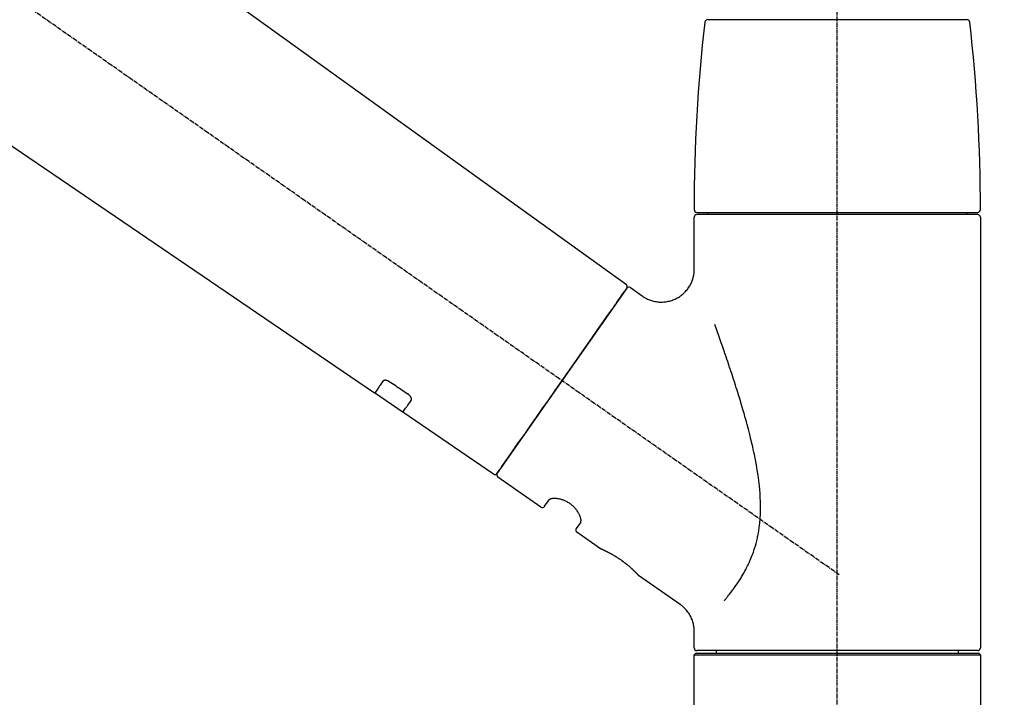
# Model space of a CAD drawing. Units: millimetres. Extents: x -109 to 26472, y -120 to 8847.
# Drawn here: x 19553 to 19732, y 2913 to 3036 of the extents above; entities that cross this region are included whole.
import ezdxf

# ---------------------------------------------------------------- set-up
doc = ezdxf.new("R2010")
doc.units = ezdxf.units.MM
doc.linetypes.add('CENTER2', pattern=[1.125, 0.75, -0.125, 0.125, -0.125])
doc.layers.get('DEFPOINTS').update_dxf_attribs({"color": 146})
doc.layers.add('150-機器', color=8, linetype='Continuous')
doc.layers.add('166-寸法B', color=11, linetype='Continuous')
doc.styles.add('KH001', font='txt')
doc.dimstyles.new('KH1xx030', dxfattribs={"dimscale": 30, "dimtxt": 2, "dimasz": 0.6, "dimexe": 0.3, "dimexo": 1.2, "dimgap": 0.5, "dimtad": 3, "dimdec": 1, "dimdsep": 46, "dimlunit": 6, "dimtxsty": 'KH001', "dimblk": 'DOT', "dimcen": 1, "dimdle": 1, "dimclrd": 256, "dimclre": 256, "dimclrt": 256, "dimadec": 0, "dimazin": 0, "dimtfac": 1, "dimtdec": 1, "dimtix": 1, "dimtmove": 2, "dimatfit": 3, "dimldrblk": 'CLOSEDBLANK', "dimfxl": 1, "dimtolj": 1, "dimtzin": 0, "dimlwd": -1, "dimlwe": -1, "dimarcsym": 0})

# ---------------------------------------------------------------- blocks, each defined once
blk = doc.blocks.new('_Dot')
at = {"color": 0, "linetype": 'ByBlock', "lineweight": -2}
blk.add_line((-0.5, 0), (-1, 0), dxfattribs=at)
at = {"color": 0, "linetype": 'ByBlock', "const_width": 0.5}
blk.add_lwpolyline([(-0.25, 0, 1), (0.25, 0, 1)], format="xyb", close=True, dxfattribs=at)
blk = doc.blocks.new('*D485')
at = {"layer": '166-寸法B', "transparency": 16777216}
for p, q in [((18781.56, 2842.09), (18781.56, 3256.05)), ((19771.56, 3175.95), (19771.56, 3256.05)), ((19753.56, 3247.05), (18799.56, 3247.05))]:
    blk.add_line(p, q, dxfattribs=at)
at = {"layer": 'DEFPOINTS', "color": 0, "transparency": 16777216}
for p in [(18781.56, 3247.05), (19771.56, 3139.95), (18781.56, 2806.09)]:
    blk.add_point(p, dxfattribs=at)
at = {"layer": '166-寸法B', "transparency": 16777216, "xscale": 18, "yscale": 18, "zscale": 18, "rotation": 180}
blk.add_blockref('_Dot', (18781.56, 3247.05), dxfattribs=at)
at = {"layer": '166-寸法B', "transparency": 16777216, "xscale": 18, "yscale": 18, "zscale": 18}
blk.add_blockref('_Dot', (19771.56, 3247.05), dxfattribs=at)
at = {"layer": '166-寸法B', "transparency": 16777216, "insert": (19197.06, 3292.05), "char_height": 60, "attachment_point": 5, "style": 'KH001'}
blk.add_mtext('\\A1;990', dxfattribs=at)
blk = doc.blocks.new('_ClosedBlank')
at = {"color": 0, "linetype": 'ByBlock', "lineweight": -2}
for p, q in [((-1, 0.1667), (0, 0)), ((-1, 0.1667), (-1, -0.1667)), ((0, 0), (-1, -0.1667))]:
    blk.add_line(p, q, dxfattribs=at)
blk = doc.blocks.new('F402_D')
at = {"layer": '150-機器', "color": 161, "linetype": 'CENTER2'}
blk.add_line((0, -53.67), (0, 250.27), dxfattribs=at)
at = {"layer": '150-機器', "color": 13, "linetype": 'CENTER2'}
blk.add_line((0.34, 36.17), (-286.53, 237.04), dxfattribs=at)
at = {"layer": '150-機器', "color": 13, "linetype": 'Continuous'}
for p, q in [((-158.24, 175.21), (-38.21, 88.74)), ((-83.81, 69.09), (-184.55, 137.62)), ((-23.49, 136.74), (0, 136.74)), ((0, 136.74), (23.49, 136.74)), ((-25.43, 101.83), (25.43, 101.83)), ((-23.44, 101.43), (-23.44, 101.83)), ((23.44, 101.83), (23.44, 101.43)), ((-25.93, 91.62), (-25.93, 100.93)), ((25.43, 101.43), (-25.43, 101.43)), ((25.93, 100.93), (25.93, 22.94)), ((-38.14, 88.07), (-61.59, 54.57)), ((-37.45, 88.19), (-35.35, 86.72)), ((-78.66, 65.58), (-83.85, 69.11)), ((-62.25, 54.41), (-78.7, 65.61)), ((-53.71, 48.44), (-61.47, 53.88)), ((-53.02, 48.57), (-52.2, 49.73)), ((-46.48, 45.72), (-47.3, 44.56)), ((-42.89, 40.86), (-47.18, 43.87)), ((-42.79, 40.81), (-42.79, 40.81)), ((-28.48, 30.78), (-35.99, 36.03)), ((-25.93, 22.94), (-25.93, 25.89)), ((-25.93, 21.64), (-25.63, 21.94)), ((-25.93, 21.64), (25.93, 21.64)), ((-25.93, 0.3), (-25.93, 21.64)), ((-25.63, 21.94), (25.63, 21.94)), ((0, 22.44), (-25.43, 22.44)), ((-21.89, 21.94), (-21.89, 22.44)), ((25.43, 22.44), (0, 22.44)), ((21.89, 22.44), (21.89, 21.94)), ((25.63, 21.94), (25.93, 21.64)), ((25.93, 21.64), (25.93, 0.3))]:
    blk.add_line(p, q, dxfattribs=at)
for points in [[(-35.35, 86.7), (-35.35, 86.69), (-35.34, 86.69), (-35.34, 86.69), (-35.34, 86.69), (-35.29, 86.65), (-35.24, 86.61), (-35.19, 86.57), (-35.14, 86.53), (-35.04, 86.46), (-34.93, 86.4), (-34.82, 86.34), (-34.7, 86.28), (-34.54, 86.2), (-34.37, 86.12), (-34.2, 86.04), (-34.03, 85.97), (-33.84, 85.9), (-33.65, 85.84), (-33.46, 85.78), (-33.27, 85.73), (-33.07, 85.69), (-32.87, 85.65), (-32.67, 85.62), (-32.47, 85.6), (-32.26, 85.58), (-32.06, 85.57), (-31.85, 85.57), (-31.64, 85.58), (-31.44, 85.59), (-31.23, 85.61), (-31.02, 85.63), (-30.82, 85.67), (-30.61, 85.71), (-30.4, 85.76), (-30.19, 85.82), (-29.98, 85.88), (-29.77, 85.95), (-29.57, 86.04), (-29.37, 86.12), (-29.17, 86.22), (-28.98, 86.32), (-28.79, 86.43), (-28.6, 86.55), (-28.42, 86.68), (-28.25, 86.8), (-28.08, 86.93), (-27.92, 87.07), (-27.77, 87.21), (-27.62, 87.35), (-27.48, 87.5), (-27.35, 87.65), (-27.22, 87.81), (-27.1, 87.96), (-26.99, 88.12), (-26.88, 88.28), (-26.77, 88.44), (-26.68, 88.6), (-26.59, 88.77), (-26.5, 88.94), (-26.42, 89.1), (-26.35, 89.27), (-26.29, 89.44), (-26.23, 89.6), (-26.17, 89.77), (-26.12, 89.94), (-26.08, 90.1), (-26.04, 90.27), (-26, 90.44), (-25.98, 90.6), (-25.95, 90.76), (-25.94, 90.92), (-25.92, 91.08), (-25.91, 91.19), (-25.9, 91.3), (-25.9, 91.41), (-25.9, 91.52), (-25.9, 91.58), (-25.9, 91.64), (-25.91, 91.69), (-25.91, 91.75), (-25.91, 91.75), (-25.91, 91.76), (-25.91, 91.77), (-25.91, 91.77)], [(-39.58, 86.02), (-39.25, 86.48), (-38.95, 86.92), (-38.68, 87.3), (-38.46, 87.62), (-38.42, 87.68), (-38.37, 87.75), (-38.3, 87.84), (-38.21, 87.97), (-38.18, 88.02), (-38.15, 88.06), (-38.13, 88.08), (-38.14, 88.08), (-38.14, 88.07), (-38.14, 88.07), (-38.14, 88.07), (-38.14, 88.07)], [(-61.6, 54.57), (-61.6, 54.57), (-61.6, 54.57), (-61.59, 54.57), (-61.59, 54.57), (-61.31, 54.98), (-61.03, 55.38), (-60.75, 55.78), (-60.46, 56.19), (-59.73, 57.23), (-59, 58.28), (-58.27, 59.32), (-57.54, 60.37), (-56.51, 61.83), (-55.49, 63.29), (-54.47, 64.75), (-53.44, 66.21), (-52.28, 67.87), (-51.12, 69.53), (-49.96, 71.18), (-48.8, 72.84), (-47.69, 74.44), (-46.57, 76.04), (-45.45, 77.63), (-44.33, 79.23), (-43.42, 80.53), (-42.51, 81.83), (-41.6, 83.12), (-40.69, 84.42), (-40.42, 84.82), (-40.14, 85.22), (-39.86, 85.62), (-39.58, 86.02)], [(-20.46, 31.5), (-20.45, 31.52), (-20.43, 31.54), (-20.42, 31.55), (-20.41, 31.57), (-20.39, 31.58), (-20.38, 31.6), (-20.36, 31.62), (-20.35, 31.63), (-20.28, 31.72), (-20.2, 31.81), (-20.13, 31.9), (-20.06, 31.99), (-20, 32.06), (-19.94, 32.14), (-19.88, 32.21), (-19.82, 32.29), (-19.63, 32.51), (-19.45, 32.74), (-19.27, 32.98), (-19.09, 33.21), (-18.97, 33.37), (-18.85, 33.53), (-18.73, 33.7), (-18.61, 33.86), (-18.37, 34.2), (-18.13, 34.55), (-17.9, 34.9), (-17.67, 35.25), (-17.56, 35.43), (-17.44, 35.61), (-17.33, 35.79), (-17.22, 35.98), (-17.05, 36.27), (-16.89, 36.56), (-16.73, 36.85), (-16.58, 37.15), (-16.53, 37.25), (-16.47, 37.35), (-16.42, 37.45), (-16.37, 37.55), (-16.27, 37.76), (-16.17, 37.96), (-16.07, 38.17), (-15.98, 38.37), (-15.93, 38.47), (-15.89, 38.58), (-15.84, 38.68), (-15.79, 38.79), (-15.66, 39.1), (-15.52, 39.42), (-15.4, 39.74), (-15.27, 40.06), (-15.19, 40.28), (-15.12, 40.5), (-15.04, 40.73), (-14.97, 40.95), (-14.83, 41.4), (-14.71, 41.86), (-14.59, 42.32), (-14.48, 42.78), (-14.43, 43.02), (-14.38, 43.25), (-14.34, 43.48), (-14.29, 43.72), (-14.22, 44.19), (-14.15, 44.66), (-14.09, 45.13), (-14.03, 45.6), (-14.01, 45.84), (-13.99, 46.08), (-13.97, 46.32), (-13.96, 46.56), (-13.93, 47.04), (-13.91, 47.52), (-13.9, 48), (-13.9, 48.49), (-13.91, 48.73), (-13.91, 48.96), (-13.92, 49.2), (-13.92, 49.44), (-13.95, 50.16), (-13.98, 50.88), (-14.03, 51.59), (-14.09, 52.3), (-14.14, 52.78), (-14.21, 53.25), (-14.27, 53.72), (-14.34, 54.19), (-14.49, 55.14), (-14.66, 56.08), (-14.83, 57.01), (-15.02, 57.95), (-15.12, 58.41), (-15.22, 58.87), (-15.32, 59.33), (-15.43, 59.79), (-15.65, 60.7), (-15.87, 61.61), (-16.1, 62.52), (-16.34, 63.42), (-16.47, 63.87), (-16.59, 64.32), (-16.72, 64.76), (-16.84, 65.21), (-17.1, 66.1), (-17.36, 66.98), (-17.62, 67.87), (-17.89, 68.75), (-18.03, 69.19), (-18.16, 69.62), (-18.3, 70.06), (-18.44, 70.5), (-18.65, 71.15), (-18.86, 71.79), (-19.07, 72.44), (-19.29, 73.09), (-19.36, 73.3), (-19.43, 73.52), (-19.5, 73.73), (-19.57, 73.95), (-19.71, 74.37), (-19.85, 74.79), (-20, 75.22), (-20.14, 75.64), (-20.21, 75.85), (-20.28, 76.06), (-20.36, 76.27), (-20.43, 76.48), (-20.62, 77.04), (-20.82, 77.61), (-21.01, 78.18), (-21.21, 78.74), (-21.33, 79.09), (-21.46, 79.44), (-21.58, 79.8), (-21.71, 80.15), (-21.83, 80.49), (-21.95, 80.83), (-22.07, 81.17), (-22.2, 81.51)], [(-81.15, 71.15), (-81.15, 71.15), (-81.16, 71.16), (-81.16, 71.16), (-81.17, 71.16), (-81.18, 71.17), (-81.19, 71.18), (-81.2, 71.18), (-81.21, 71.19), (-81.22, 71.2), (-81.24, 71.21), (-81.25, 71.22), (-81.27, 71.22), (-81.29, 71.23), (-81.31, 71.24), (-81.32, 71.25), (-81.34, 71.26), (-81.36, 71.27), (-81.38, 71.28), (-81.41, 71.29), (-81.43, 71.3), (-81.46, 71.31), (-81.49, 71.32), (-81.52, 71.34), (-81.55, 71.35), (-81.59, 71.36), (-81.63, 71.37), (-81.67, 71.38), (-81.7, 71.39), (-81.75, 71.39), (-81.79, 71.4), (-81.83, 71.4), (-81.87, 71.4), (-81.91, 71.4), (-81.95, 71.4), (-81.98, 71.4), (-82.02, 71.39), (-82.05, 71.38), (-82.08, 71.38), (-82.12, 71.37), (-82.15, 71.36), (-82.17, 71.35), (-82.19, 71.33), (-82.21, 71.32), (-82.23, 71.31), (-82.24, 71.3), (-82.26, 71.29), (-82.27, 71.27), (-82.28, 71.26), (-82.29, 71.26), (-82.3, 71.25), (-82.3, 71.24), (-82.31, 71.23), (-82.31, 71.23), (-82.31, 71.23), (-82.31, 71.22), (-82.32, 71.22)], [(-82.32, 71.22), (-82.44, 71.05), (-82.56, 70.87), (-82.68, 70.7), (-82.8, 70.52), (-82.9, 70.39), (-82.99, 70.26), (-83.09, 70.12), (-83.18, 69.99), (-83.31, 69.81), (-83.43, 69.63), (-83.56, 69.45), (-83.68, 69.27), (-83.71, 69.23), (-83.74, 69.19), (-83.77, 69.15), (-83.81, 69.09), (-83.81, 69.09), (-83.81, 69.08), (-83.81, 69.08), (-83.81, 69.08), (-83.81, 69.08), (-83.81, 69.08), (-83.81, 69.09), (-83.81, 69.09), (-83.81, 69.09), (-83.81, 69.09), (-83.81, 69.09), (-83.81, 69.09)], [(-77.68, 68.8), (-77.97, 69), (-78.26, 69.19), (-78.55, 69.39), (-78.84, 69.58), (-79.12, 69.78), (-79.41, 69.98), (-79.7, 70.17), (-79.99, 70.37), (-80.28, 70.56), (-80.57, 70.76), (-80.86, 70.95), (-81.15, 71.15)], [(-77.2, 67.75), (-77.19, 67.76), (-77.19, 67.76), (-77.19, 67.76), (-77.19, 67.77), (-77.18, 67.77), (-77.18, 67.78), (-77.17, 67.79), (-77.17, 67.8), (-77.16, 67.81), (-77.15, 67.83), (-77.15, 67.85), (-77.14, 67.86), (-77.14, 67.89), (-77.13, 67.91), (-77.13, 67.93), (-77.13, 67.96), (-77.13, 67.99), (-77.13, 68.02), (-77.13, 68.05), (-77.14, 68.09), (-77.15, 68.12), (-77.16, 68.16), (-77.17, 68.19), (-77.18, 68.23), (-77.2, 68.26), (-77.22, 68.3), (-77.24, 68.34), (-77.26, 68.37), (-77.28, 68.41), (-77.3, 68.44), (-77.32, 68.47), (-77.35, 68.5), (-77.37, 68.53), (-77.39, 68.55), (-77.41, 68.58), (-77.44, 68.6), (-77.45, 68.62), (-77.47, 68.64), (-77.49, 68.65), (-77.51, 68.67), (-77.53, 68.69), (-77.55, 68.71), (-77.57, 68.72), (-77.59, 68.74), (-77.61, 68.75), (-77.62, 68.76), (-77.64, 68.77), (-77.65, 68.78), (-77.66, 68.79), (-77.66, 68.79), (-77.67, 68.8), (-77.68, 68.8)], [(-78.69, 65.61), (-78.7, 65.61), (-78.7, 65.61), (-78.7, 65.61), (-78.7, 65.61), (-78.7, 65.61), (-78.7, 65.6), (-78.7, 65.6), (-78.7, 65.6), (-78.7, 65.6), (-78.7, 65.61), (-78.7, 65.61), (-78.69, 65.61), (-78.65, 65.67), (-78.62, 65.71), (-78.6, 65.75), (-78.57, 65.79), (-78.44, 65.97), (-78.32, 66.15), (-78.19, 66.33), (-78.06, 66.51), (-77.97, 66.65), (-77.88, 66.78), (-77.78, 66.92), (-77.69, 67.05), (-77.56, 67.23), (-77.44, 67.4), (-77.32, 67.58), (-77.2, 67.75)], [(-46.48, 45.74), (-46.48, 45.74), (-46.48, 45.74), (-46.48, 45.74), (-46.48, 45.74), (-46.47, 45.74), (-46.47, 45.75), (-46.46, 45.75), (-46.46, 45.76), (-46.45, 45.8), (-46.44, 45.84), (-46.43, 45.87), (-46.42, 45.91), (-46.42, 45.98), (-46.42, 46.05), (-46.42, 46.11), (-46.43, 46.18), (-46.45, 46.28), (-46.47, 46.37), (-46.49, 46.47), (-46.52, 46.56), (-46.55, 46.67), (-46.59, 46.79), (-46.64, 46.9), (-46.68, 47.01), (-46.74, 47.13), (-46.8, 47.25), (-46.87, 47.36), (-46.94, 47.48), (-47.02, 47.6), (-47.1, 47.73), (-47.18, 47.85), (-47.27, 47.96), (-47.37, 48.08), (-47.47, 48.2), (-47.57, 48.31), (-47.67, 48.42), (-47.79, 48.53), (-47.9, 48.64), (-48.02, 48.75), (-48.15, 48.85), (-48.27, 48.94), (-48.4, 49.03), (-48.53, 49.12), (-48.66, 49.21), (-48.79, 49.29), (-48.92, 49.36), (-49.06, 49.43), (-49.19, 49.5), (-49.33, 49.56), (-49.46, 49.62), (-49.6, 49.67), (-49.74, 49.72), (-49.88, 49.77), (-50.01, 49.81), (-50.15, 49.85), (-50.29, 49.88), (-50.42, 49.91), (-50.55, 49.93), (-50.68, 49.95), (-50.82, 49.97), (-50.94, 49.98), (-51.06, 49.99), (-51.18, 49.99), (-51.3, 49.99), (-51.41, 49.99), (-51.51, 49.98), (-51.61, 49.96), (-51.71, 49.95), (-51.79, 49.94), (-51.87, 49.92), (-51.94, 49.89), (-52.02, 49.86), (-52.06, 49.84), (-52.09, 49.82), (-52.13, 49.8), (-52.17, 49.77), (-52.18, 49.76), (-52.18, 49.76), (-52.19, 49.75), (-52.2, 49.74), (-52.2, 49.74), (-52.2, 49.74), (-52.2, 49.74), (-52.2, 49.73)], [(-35.94, 36), (-35.94, 36), (-35.94, 36), (-35.94, 36), (-35.94, 36), (-35.94, 36), (-35.94, 36), (-35.94, 36), (-35.94, 36), (-35.94, 36), (-35.94, 36.01), (-35.95, 36.01), (-35.95, 36.01), (-35.95, 36.01), (-35.95, 36.01), (-35.96, 36.02), (-35.96, 36.02), (-35.97, 36.04), (-35.99, 36.05), (-36, 36.07), (-36.02, 36.08), (-36.02, 36.09), (-36.03, 36.09), (-36.03, 36.1), (-36.04, 36.11), (-36.05, 36.12), (-36.07, 36.14), (-36.08, 36.15), (-36.1, 36.16), (-36.11, 36.18), (-36.13, 36.2), (-36.14, 36.22), (-36.16, 36.23), (-36.18, 36.25), (-36.2, 36.28), (-36.22, 36.3), (-36.24, 36.32), (-36.27, 36.34), (-36.29, 36.36), (-36.31, 36.39), (-36.33, 36.41), (-36.35, 36.42), (-36.36, 36.44), (-36.37, 36.45), (-36.38, 36.46), (-36.43, 36.5), (-36.47, 36.55), (-36.51, 36.59), (-36.55, 36.63), (-36.58, 36.66), (-36.61, 36.69), (-36.64, 36.72), (-36.67, 36.75), (-36.73, 36.8), (-36.78, 36.85), (-36.83, 36.9), (-36.89, 36.95), (-36.91, 36.97), (-36.92, 36.99), (-36.94, 37.01), (-36.96, 37.02), (-37, 37.06), (-37.04, 37.1), (-37.08, 37.14), (-37.12, 37.17), (-37.14, 37.19), (-37.16, 37.21), (-37.18, 37.23), (-37.2, 37.25), (-37.27, 37.31), (-37.33, 37.36), (-37.4, 37.42), (-37.46, 37.48), (-37.51, 37.52), (-37.55, 37.56), (-37.6, 37.6), (-37.65, 37.64), (-37.72, 37.7), (-37.8, 37.77), (-37.87, 37.83), (-37.95, 37.89), (-37.97, 37.91), (-38, 37.93), (-38.02, 37.95), (-38.05, 37.97), (-38.1, 38.02), (-38.15, 38.06), (-38.21, 38.1), (-38.26, 38.14), (-38.31, 38.18), (-38.37, 38.23), (-38.42, 38.27), (-38.47, 38.31), (-38.53, 38.35), (-38.58, 38.39), (-38.64, 38.43), (-38.7, 38.48), (-38.75, 38.52), (-38.81, 38.56), (-38.86, 38.6), (-38.92, 38.64), (-38.95, 38.66), (-38.98, 38.68), (-39.01, 38.7), (-39.04, 38.72), (-39.12, 38.79), (-39.21, 38.85), (-39.3, 38.91), (-39.38, 38.97), (-39.44, 39.01), (-39.5, 39.05), (-39.56, 39.08), (-39.62, 39.12), (-39.7, 39.18), (-39.79, 39.23), (-39.88, 39.29), (-39.96, 39.34), (-39.99, 39.36), (-40.02, 39.38), (-40.05, 39.4), (-40.08, 39.42), (-40.14, 39.45), (-40.19, 39.49), (-40.25, 39.52), (-40.31, 39.56), (-40.34, 39.57), (-40.37, 39.59), (-40.4, 39.61), (-40.42, 39.63), (-40.51, 39.67), (-40.59, 39.72), (-40.68, 39.77), (-40.76, 39.82), (-40.81, 39.85), (-40.87, 39.88), (-40.92, 39.91), (-40.97, 39.94), (-41.05, 39.98), (-41.13, 40.02), (-41.2, 40.06), (-41.28, 40.1), (-41.31, 40.12), (-41.33, 40.13), (-41.36, 40.14), (-41.38, 40.16), (-41.43, 40.18), (-41.48, 40.21), (-41.53, 40.23), (-41.57, 40.25), (-41.6, 40.27), (-41.62, 40.28), (-41.64, 40.29), (-41.67, 40.3), (-41.73, 40.33), (-41.8, 40.37), (-41.86, 40.4), (-41.93, 40.43), (-41.97, 40.45), (-42.01, 40.47), (-42.05, 40.49), (-42.09, 40.51), (-42.16, 40.54), (-42.23, 40.57), (-42.3, 40.61), (-42.37, 40.64), (-42.4, 40.65), (-42.43, 40.67), (-42.46, 40.68), (-42.49, 40.69), (-42.53, 40.71), (-42.56, 40.72), (-42.6, 40.74), (-42.64, 40.76), (-42.65, 40.76), (-42.66, 40.77), (-42.67, 40.77), (-42.68, 40.78), (-42.7, 40.78), (-42.72, 40.79), (-42.74, 40.8), (-42.75, 40.81), (-42.76, 40.81), (-42.77, 40.81), (-42.78, 40.82), (-42.79, 40.82), (-42.8, 40.83), (-42.82, 40.83), (-42.84, 40.84), (-42.86, 40.85), (-42.87, 40.86), (-42.88, 40.86), (-42.89, 40.87), (-42.89, 40.87), (-42.89, 40.87), (-42.89, 40.86), (-42.89, 40.86), (-42.88, 40.86)], [(-42.68, 40.76), (-42.68, 40.77), (-42.69, 40.77), (-42.7, 40.77), (-42.71, 40.78), (-42.72, 40.78), (-42.73, 40.79), (-42.74, 40.79), (-42.75, 40.8), (-42.76, 40.8), (-42.77, 40.8), (-42.78, 40.81), (-42.78, 40.81), (-42.79, 40.81), (-42.79, 40.81), (-42.79, 40.81), (-42.79, 40.81), (-42.79, 40.81), (-42.79, 40.81), (-42.79, 40.81), (-42.79, 40.81)], [(-25.94, 25.89), (-25.94, 25.94), (-25.94, 25.98), (-25.93, 26.03), (-25.93, 26.08), (-25.93, 26.19), (-25.93, 26.31), (-25.94, 26.43), (-25.95, 26.54), (-25.97, 26.73), (-26, 26.91), (-26.03, 27.09), (-26.07, 27.27), (-26.13, 27.47), (-26.18, 27.67), (-26.25, 27.87), (-26.32, 28.07), (-26.4, 28.27), (-26.49, 28.46), (-26.59, 28.66), (-26.69, 28.85), (-26.8, 29.04), (-26.92, 29.23), (-27.05, 29.41), (-27.18, 29.58), (-27.32, 29.75), (-27.47, 29.91), (-27.63, 30.07), (-27.78, 30.23), (-27.89, 30.33), (-27.99, 30.43), (-28.1, 30.53), (-28.22, 30.62), (-28.28, 30.66), (-28.35, 30.7), (-28.41, 30.73), (-28.47, 30.77), (-28.47, 30.77), (-28.48, 30.77), (-28.48, 30.78), (-28.48, 30.78)]]:
    blk.add_lwpolyline(points, dxfattribs=at)
for centre, radius, start, end in [((273.27, 102.24), 299.21, 173.4651, 179.9836), ((-23.49, 136.24), 0.499, 90, 173.4651), ((23.49, 136.24), 0.499, 6.5349, 90), ((-273.27, 102.24), 299.21, 0.0164, 6.5349), ((-25.43, 102.33), 0.499, 179.9836, 270), ((25.43, 102.33), 0.499, 270, 0.0164), ((-25.43, 100.93), 0.499, 90, 180), ((25.43, 100.93), 0.499, 0, 90), ((-38.55, 88.36), 0.499, 325, 54.7271), ((-37.73, 87.78), 0.499, 55, 145), ((-62.01, 54.85), 0.499, 236.2642, 325), ((-61.19, 54.29), 0.499, 145, 235), ((-53.43, 48.85), 0.499, 235, 325), ((-46.89, 44.28), 0.499, 145, 235), ((-25.43, 22.94), 0.499, 180, 270), ((25.43, 22.94), 0.499, 270, 0)]:
    blk.add_arc(centre, radius, start, end, dxfattribs=at)
blk = doc.blocks.new('*D524')
at = {"layer": '166-寸法B', "transparency": 16777216}
for p, q in [((19771.56, 2967.74), (19771.56, 3256.05)), ((19801.56, 3247.05), (19283.09, 3247.05))]:
    blk.add_line(p, q, dxfattribs=at)
at = {"layer": 'DEFPOINTS', "color": 0, "transparency": 16777216}
for p in [(19313.09, 3247.05), (19313.09, 3036.92), (19771.56, 2931.74)]:
    blk.add_point(p, dxfattribs=at)
at = {"layer": '166-寸法B', "transparency": 16777216, "insert": (19542.33, 3296.47), "char_height": 60, "attachment_point": 5, "style": 'KH001'}
blk.add_mtext('\\A1;IHｺﾝｾﾝﾄ位置', dxfattribs=at)
blk = doc.blocks.new('_None')
blk = doc.blocks.new('*D564')
at = {"layer": '166-寸法B', "linetype": 'ByBlock', "transparency": 16777216}
for p, q in [((19121.56, 2932.74), (19121.56, 3168.56)), ((19771.56, 2932.74), (19771.56, 3168.56)), ((19139.56, 3159.56), (19753.56, 3159.56))]:
    blk.add_line(p, q, dxfattribs=at)
at = {"layer": 'DEFPOINTS', "color": 0, "transparency": 16777216}
for p in [(19771.56, 3159.56), (19121.56, 2896.74), (19771.56, 2896.74)]:
    blk.add_point(p, dxfattribs=at)
at = {"layer": '166-寸法B', "transparency": 16777216, "xscale": 18, "yscale": 18, "zscale": 18, "rotation": 180}
blk.add_blockref('_Dot', (19121.56, 3159.56), dxfattribs=at)
at = {"layer": '166-寸法B', "transparency": 16777216, "xscale": 18, "yscale": 18, "zscale": 18}
blk.add_blockref('_Dot', (19771.56, 3159.56), dxfattribs=at)
at = {"layer": '166-寸法B', "transparency": 16777216, "insert": (19446.56, 3204.56), "char_height": 60, "attachment_point": 5, "style": 'KH001'}
blk.add_mtext('\\A1;650', dxfattribs=at)

msp = doc.modelspace()

# ---------------------------------------------------------------- block references
at = {"layer": '150-機器'}
msp.add_blockref('F402_D', (19701.56, 2899.44), dxfattribs=at)

# ---------------------------------------------------------------- dimensions: what is measured, and where the dimension line sits
at = {"layer": '166-寸法B'}
dim = msp.add_linear_dim(base=(19313.09, 3247.05), p1=(19771.56, 2931.74), p2=(19313.09, 3036.92), text='IHｺﾝｾﾝﾄ位置', dimstyle='KH1xx030', override={"dimblk1": 'None', "dimblk2": 'None', "dimsah": 1, "dimse2": 1}, dxfattribs=at)
dim.commit()
dim.dimension.update_dxf_attribs({"geometry": '*D524', "text_midpoint": (19542.33, 3296.47)})
dim = msp.add_linear_dim(base=(18781.56, 3247.05), p1=(19771.56, 3139.95), p2=(18781.56, 2806.09), angle=180, dimstyle='KH1xx030', dxfattribs=at)
dim.commit()
dim.dimension.update_dxf_attribs({"geometry": '*D485', "text_midpoint": (19197.06, 3292.05), "dimtype": 160})
dim = msp.add_linear_dim(base=(19771.56, 3159.56), p1=(19121.56, 2896.74), p2=(19771.56, 2896.74), dimstyle='KH1xx030', override={"dimfxl": 0.5, "dimarcsym": 1}, dxfattribs=at)
dim.commit()
dim.dimension.update_dxf_attribs({"geometry": '*D564', "text_midpoint": (19446.56, 3204.56)})

doc.saveas('drawing.dxf')
